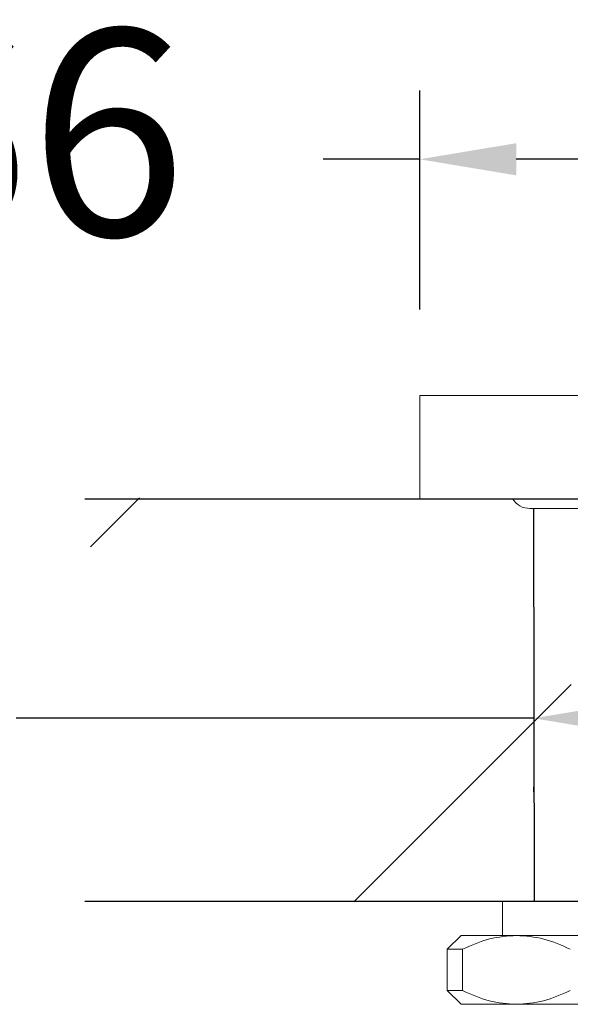
# Model space of a CAD drawing. Units: millimetres. Extents: x 2989.1 to 3036.3, y 1692.8 to 1739.4.
# Drawn here: x 3006.9 to 3010.9, y 1718.2 to 1725.4 of the extents above; entities that cross this region are included whole.
import ezdxf

# ---------------------------------------------------------------- set-up
doc = ezdxf.new("R2010")
doc.units = ezdxf.units.MM
doc.layers.add('COTAS', color=253, linetype='Continuous')
doc.layers.add('cuerpo', color=7, linetype='Continuous', lineweight=5)
doc.styles.add('ARIAL', font='arial.ttf')
doc.dimstyles.new('RS (E1.10)', dxfattribs={"dimtxt": 1.5, "dimasz": 0.7, "dimexe": 0.5, "dimexo": 1, "dimgap": 1, "dimtad": 0, "dimtih": 1, "dimtoh": 1, "dimdec": 0, "dimlfac": 10, "dimtxsty": 'ARIAL', "dimcen": 0, "dimclrd": 256, "dimclre": 256, "dimclrt": 256, "dimadec": 0, "dimazin": 0, "dimtfac": 1, "dimtdec": 0, "dimtofl": 0, "dimtmove": 0, "dimatfit": 3, "dimfxl": 1, "dimlwd": -1, "dimlwe": -1, "dimarcsym": 0})

# ---------------------------------------------------------------- blocks, each defined once
blk = doc.blocks.new('*D12')
at = {"layer": 'COTAS', "transparency": 16777216}
for p, q in [((3010.6211, 1720.301), (3006.8658, 1720.301)), ((3014.7915, 1720.301), (3011.3211, 1720.301)), ((3010.6211, 1719.7666), (3010.6211, 1719.801)), ((3015.4915, 1719.8198), (3015.4915, 1719.801))]:
    blk.add_line(p, q, dxfattribs=at)
for points in [[(3011.3211, 1720.4177), (3011.3211, 1720.1843), (3010.6211, 1720.301)], [(3014.7915, 1720.4177), (3014.7915, 1720.1843), (3015.4915, 1720.301)]]:
    blk.add_solid(points, dxfattribs=at)
at = {"layer": 'Defpoints', "color": 0, "transparency": 16777216}
for p in [(3015.4915, 1720.8198), (3010.6211, 1720.7666), (3015.4915, 1720.301)]:
    blk.add_point(p, dxfattribs=at)
at = {"layer": 'COTAS', "transparency": 16777216, "insert": (3003.9698, 1720.301), "char_height": 1.5, "attachment_point": 5, "style": 'ARIAL'}
blk.add_mtext('%%C45', dxfattribs=at)
blk = doc.blocks.new('*D21')
at = {"layer": 'COTAS', "transparency": 16777216}
for p, q in [((3009.794, 1723.27), (3009.794, 1724.8615)), ((3016.394, 1723.27), (3016.394, 1724.8615)), ((3009.794, 1724.3615), (3009.094, 1724.3615)), ((3015.694, 1724.3615), (3010.494, 1724.3615))]:
    blk.add_line(p, q, dxfattribs=at)
for points in [[(3010.494, 1724.4782), (3010.494, 1724.2448), (3009.794, 1724.3615)], [(3015.694, 1724.4782), (3015.694, 1724.2448), (3016.394, 1724.3615)]]:
    blk.add_solid(points, dxfattribs=at)
at = {"layer": 'Defpoints', "color": 0, "transparency": 16777216}
for p in [(3016.394, 1724.3615), (3009.794, 1722.27), (3016.394, 1722.27)]:
    blk.add_point(p, dxfattribs=at)
at = {"layer": 'COTAS', "transparency": 16777216, "insert": (3006.2042, 1724.3615), "char_height": 1.5, "attachment_point": 5, "style": 'ARIAL'}
blk.add_mtext('%%C66', dxfattribs=at)

msp = doc.modelspace()

# ---------------------------------------------------------------- hatches: boundary and pattern name
at = {"layer": 'COTAS'}
h = msp.add_hatch(dxfattribs=at)
h.set_pattern_fill('ANSI31', color=256)
h.set_pattern_definition([(45, (556.933, -158.6784), (-2.245064, 2.245064), [])])
h.paths.add_polyline_path([(3010.894, 1721.915), (3007.4051, 1721.9013), (3007.4051, 1718.9597), (3010.894, 1718.9734)])
edge = h.paths.add_edge_path()
edge.add_line((3015.294, 1718.9734), (3022.1369, 1718.9734))
edge.add_line((3015.2917, 1721.87), (3015.2963, 1718.9284))
edge.add_line((3015.294, 1721.825), (3022.1573, 1721.885))

# ---------------------------------------------------------------- linework, layer by layer
for p, q in [((3007.3637, 1721.895), (3021.1363, 1721.895)), ((3010.6188, 1721.8232), (3010.6233, 1718.9734)), ((3007.3637, 1718.9734), (3021.1363, 1718.9734))]:
    msp.add_line(p, q, dxfattribs=at)
at = {"layer": 'cuerpo'}
for p, q in [((3009.794, 1722.645), (3009.794, 1721.895)), ((3009.794, 1722.645), (3016.394, 1722.645)), ((3009.794, 1721.895), (3016.394, 1721.895)), ((3010.594, 1721.825), (3015.594, 1721.825)), ((3010.394, 1718.9734), (3010.394, 1718.7234)), ((3015.794, 1718.9734), (3010.394, 1718.9734)), ((3010.094, 1718.7234), (3009.994, 1718.6234)), ((3010.094, 1718.7234), (3010.4959, 1718.7234)), ((3010.4959, 1718.7234), (3013.094, 1718.7234)), ((3009.994, 1718.6234), (3009.994, 1718.3234)), ((3010.1054, 1718.6234), (3009.994, 1718.6234)), ((3010.1054, 1718.6234), (3010.1054, 1718.3234)), ((3009.994, 1718.3234), (3010.094, 1718.2234)), ((3009.994, 1718.3234), (3010.1054, 1718.3234)), ((3010.4959, 1718.2234), (3010.094, 1718.2234)), ((3013.094, 1718.2234), (3010.4959, 1718.2234))]:
    msp.add_line(p, q, dxfattribs=at)
msp.add_arc((3010.594, 1721.975), 0.15, 212.23095, 270, dxfattribs=at)
for points, knots in [([(3010.4959, 1718.7234), (3010.4306, 1718.719), (3010.2989, 1718.71), (3010.1703, 1718.6524), (3010.1054, 1718.6234)], [0, 0, 0, 0, 0.496033, 1, 1, 1, 1]), ([(3010.8865, 1718.6234), (3010.8226, 1718.652), (3010.694, 1718.7097), (3010.5623, 1718.7188), (3010.4959, 1718.7234)], [0, 0, 0, 0, 0.496283, 1, 1, 1, 1]), ([(3010.1054, 1718.3234), (3010.1693, 1718.2948), (3010.2979, 1718.2371), (3010.4296, 1718.228), (3010.4959, 1718.2234)], [0, 0, 0, 0, 0.496283, 1, 1, 1, 1]), ([(3010.4959, 1718.2234), (3010.5613, 1718.2279), (3010.693, 1718.2369), (3010.8216, 1718.2944), (3010.8865, 1718.3234)], [0, 0, 0, 0, 0.496033, 1, 1, 1, 1])]:
    msp.add_open_spline(points, degree=3, knots=knots, dxfattribs=at)

# ---------------------------------------------------------------- dimensions: what is measured, and where the dimension line sits
at = {"layer": 'COTAS'}
for base, p1, p2, text, picture, middle in [((3016.394, 1724.3615), (3009.794, 1722.27), (3016.394, 1722.27), '%%C<>', '*D21', (3006.2042, 1724.3615)), ((3015.4915, 1720.301), (3010.6211, 1720.7666), (3015.4915, 1720.8198), '%%C45', '*D12', (3003.9698, 1720.301))]:
    dim = msp.add_linear_dim(base=base, p1=p1, p2=p2, text=text, dimstyle='RS (E1.10)', dxfattribs=at)
    dim.commit()
    dim.dimension.update_dxf_attribs({"geometry": picture, "text_midpoint": middle, "dimtype": 160})

doc.saveas('drawing.dxf')
